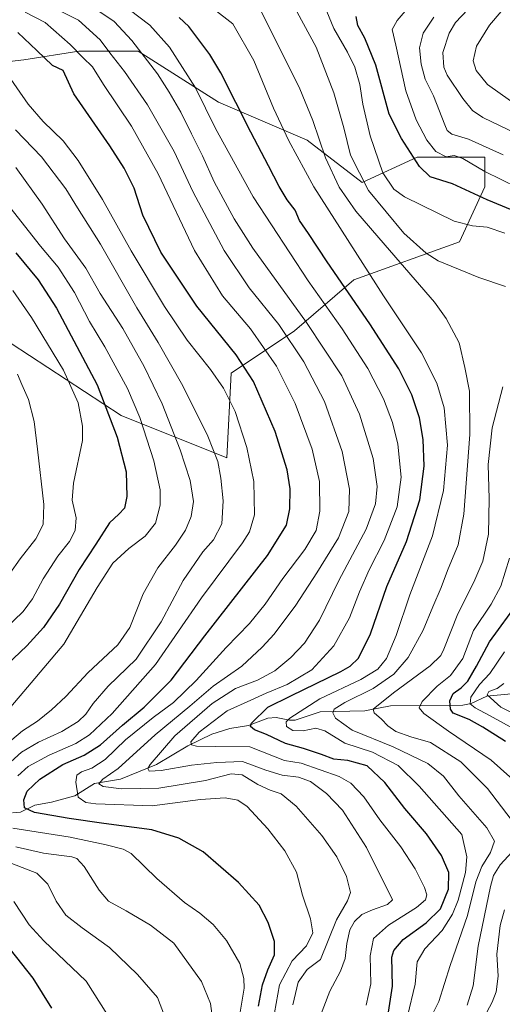
# Model space of a CAD drawing. Units: metres. Extents: x 620442 to 623897, y 4766508 to 4768882.
# Drawn here: x 622998 to 623176, y 4766899 to 4767262 of the extents above; entities that cross this region are included whole.
import ezdxf

# ---------------------------------------------------------------- set-up
doc = ezdxf.new("R2010")
doc.units = ezdxf.units.M
doc.header["$MEASUREMENT"] = 0
for name, color, linetype, lineweight in [('Arbolado forestal CxS', 92, 'Continuous', 0), ('Corriente natural lineal', 142, 'Continuous', 13), ('Curva de nivel maestra', 30, 'Continuous', 30), ('Curva de nivel normal', 30, 'Continuous', 0), ('Pastizal CxS', 92, 'Continuous', 0)]:
    doc.layers.add(name, color=color, linetype=linetype, lineweight=lineweight)

# ---------------------------------------------------------------- blocks, each defined once
blk = doc.blocks.new('*U6')
at = {"layer": 'Arbolado forestal CxS', "color": 92, "linetype": 'Continuous', "lineweight": 0}
blk.add_polyline3d([(622995.2115, 4767142.3677, 1059.0664), (623035.7441, 4767115.8647, 1048.5961), (623074.7181, 4767100.2747, 1033.7777), (623076.2775, 4767131.4539, 1027.6783), (623099.6625, 4767147.0433, 1013.1175), (623121.4885, 4767165.7505, 997.7238), (623160.4627, 4767179.7809, 981.2162), (623169.8169, 4767200.0473, 971.9782), (623169.8171, 4767210.9601, 965.993), (623144.8737, 4767210.9603, 974.1851), (623124.6069, 4767201.6065, 984.349), (623104.3407, 4767217.1965, 992.2317), (623071.6025, 4767231.2279, 1002.971), (623041.9825, 4767249.9357, 1010.2606), (623020.1569, 4767249.9359, 1019.623), (622999.8903, 4767246.8183, 1027.3598), (622973.3879, 4767243.7007, 1036.011)], dxfattribs=at)

msp = doc.modelspace()

# ---------------------------------------------------------------- linework, layer by layer
at = {"layer": 'Arbolado forestal CxS', "color": 92, "linetype": 'Continuous', "lineweight": 0}
for points in [[(623074.7181, 4767100.2747, 1033.7777), (623076.2775, 4767131.4539, 1027.6783), (623099.6625, 4767147.0433, 1013.1175), (623121.4885, 4767165.7505, 997.7238), (623160.4627, 4767179.7809, 981.2162), (623169.8169, 4767200.0473, 971.9782), (623169.8171, 4767210.9601, 965.993), (623144.8737, 4767210.9603, 974.1851), (623124.6069, 4767201.6065, 984.349), (623104.3407, 4767217.1965, 992.2317), (623071.6025, 4767231.2279, 1002.971), (623041.9825, 4767249.9357, 1010.2606), (623020.1569, 4767249.9359, 1019.623), (622999.8903, 4767246.8183, 1027.3598), (622973.3879, 4767243.7007, 1036.011)], [(622995.2115, 4767142.3677, 1059.0664), (623035.7441, 4767115.8647, 1048.5961), (623074.7181, 4767100.2747, 1033.7777)]]:
    msp.add_polyline3d(points, dxfattribs=at)
at = {"layer": 'Corriente natural lineal', "color": 142, "linetype": 'Continuous', "lineweight": 13}
msp.add_polyline3d([(622995.7914, 4766969.5792, 1026.9792), (622998.705, 4766969.8575, 1025.9088), (623003.91, 4766972.3493, 1023.5557), (623010.1445, 4766973.4288, 1022.2685), (623018.667, 4766975.8001, 1019.2826), (623025.9265, 4766980.3722, 1017.4815), (623035.5423, 4766981.9669, 1014.2146), (623048.8391, 4766987.3884, 1009.5525), (623060.3821, 4766994.2158, 1006.7428), (623069.2212, 4766998.4683, 1004.4772), (623075.8547, 4767000.558, 1002.3771), (623082.7184, 4767001.7221, 999.9575), (623089.866, 4767004.4602, 998.5402), (623092.9327, 4767004.6386, 997.9622), (623097.7944, 4767003.6291, 995.8855), (623099.8743, 4767003.6221, 995.1107), (623109.0977, 4767006.7218, 992.8982), (623125.6061, 4767007.1448, 986.8277), (623135.0366, 4767008.9115, 983.9742), (623161.6112, 4767009.1339, 972.2598), (623164.6788, 4767009.7753, 971.0688), (623170.524, 4767012.5396, 967.0041), (623179.5002, 4767013.4019, 961.8654)], dxfattribs=at)
at = {"layer": 'Curva de nivel maestra', "color": 30, "linetype": 'Continuous', "lineweight": 30, "flags": 128}
for points, elevation in [([(623134.22, 4766896.1601), (623135.76, 4766905.7601), (623135.48, 4766916.3601), (623136.18, 4766918.8601), (623139.69, 4766922.8601), (623148.12, 4766929.0201), (623153.4, 4766934.2401), (623156.4, 4766941.4101), (623156.49, 4766947.5801), (623153.78, 4766953.8701), (623148.21, 4766961.8201), (623140.23, 4766971.1101), (623132.88, 4766980.7801), (623126.38, 4766986.8601), (623119.24, 4766988.8401), (623114.19, 4766989.3201), (623109.54, 4766991.0801), (623102.9, 4766993.2501), (623096.32, 4766995.0301), (623089.32, 4766998.4201), (623084.86, 4767000.1301), (623083.38, 4767001.3601), (623083.8, 4767002.6201), (623089.86, 4767008.4101), (623098.32, 4767012.5801), (623116.65, 4767021.6101), (623120.17, 4767023.6001), (623123.16, 4767026.4901), (623127.66, 4767035.5101), (623133.67, 4767052.8401), (623140.85, 4767069.4801), (623145.82, 4767084.7401), (623147.41, 4767097.1501), (623147.07, 4767107.0501), (623145.64, 4767115.0001), (623142.92, 4767123.4401), (623138.02, 4767133.0801), (623127.35, 4767149.6301), (623111.66, 4767172.4301), (623104.77, 4767182.8901), (623101.48, 4767187.6801), (623099.91, 4767191.5001), (623096.89, 4767195.3001), (623094.02, 4767200.1201), (623090.1, 4767207.8301), (623083.54, 4767220.1401), (623072.45, 4767241.9701), (623068.39, 4767248.7501), (623060.65, 4767259.0701), (623057.14, 4767262.4201)], 1000), ([(623179.81, 4767191.4501), (623170.64, 4767195.2501), (623157.81, 4767201.1001), (623149.65, 4767203.7101), (623145.63, 4767207.5801), (623139.11, 4767217.8501), (623134.57, 4767226.8301), (623129.58, 4767244.8201), (623125.57, 4767254.8201), (623122.96, 4767259.3801), (623122.3, 4767262.7001)], 975), ([(623086.4, 4766898.3801), (623087.84, 4766906.2801), (623089.78, 4766911.7501), (623092.26, 4766917.3201), (623092.3, 4766922.2301), (623089.98, 4766929.2101), (623086.56, 4766935.5201), (623079.03, 4766943.9001), (623065.94, 4766955.2101), (623057.02, 4766960.2201), (623047.09, 4766963.2901), (623029.37, 4766965.5701), (623016.65, 4766967.5201), (623003.84, 4766969.7001), (623000.15, 4766971.3401), (622999.89, 4766974.3801), (623001.18, 4766977.5701), (623005.75, 4766981.9001), (623014.34, 4766987.3801), (623022.11, 4766990.7301), (623028.14, 4766994.5501), (623036.26, 4767001.8501), (623044.26, 4767008.4701), (623054.14, 4767018.3901), (623066.65, 4767034.7401), (623089.68, 4767064.3401), (623096.66, 4767075.5201), (623097.88, 4767081.4701), (623098.01, 4767088.8901), (623096.94, 4767095.8801), (623092.52, 4767109.9601), (623084.52, 4767128.3401), (623078.17, 4767138.2301), (623063.64, 4767156.0901), (623050.38, 4767175.9801), (623043.79, 4767189.5801), (623040.58, 4767199.4901), (623036.83, 4767206.9001), (623031.66, 4767215.1801), (623018.28, 4767234.2501), (623014.4, 4767242.8501), (623010.51, 4767244.6801), (623004.76, 4767250.2601), (622997.74, 4767256.9001)], 1025), ([(622996.92, 4767175.7601), (623005.19, 4767165.7701), (623011.96, 4767155.4201), (623026.97, 4767127.1601), (623034.36, 4767107.8801), (623037.58, 4767095.1101), (623037.9, 4767086.0001), (623037, 4767081.7401), (623034.97, 4767079.5101), (623031.49, 4767076.2801), (623026.5, 4767068.4301), (623020.32, 4767059.1701), (623013.07, 4767046.3601), (623007.2, 4767037.7701), (623001, 4767031.0401), (622990.89, 4767021.6001)], 1050), ([(623177.4, 4766995.7801), (623169.06, 4767001.1001), (623163.99, 4767003.8601), (623158.05, 4767006.2901), (623157.11, 4767007.7201), (623156.83, 4767010.8501), (623158.1, 4767013.5201), (623161, 4767015.5201), (623163.45, 4767018.0401), (623166.73, 4767023.5001), (623171.47, 4767032.4601), (623182.47, 4767047.5101)], 975), ([(622994.91, 4766919.2001), (623003.18, 4766908.6301), (623010.06, 4766897.5901)], 1050)]:
    msp.add_lwpolyline(points, dxfattribs=dict(at, elevation=elevation))
at = {"layer": 'Curva de nivel normal', "color": 30, "linetype": 'Continuous', "lineweight": 0, "flags": 128}
for points, elevation in [([(623179.17, 4767231.7), (623170.75, 4767237.71), (623166.62, 4767242.9), (623165.42, 4767246.47), (623166.66, 4767251.83), (623171.47, 4767259.55), (623179.34, 4767268.78)], 955), ([(623006.67, 4767268.08), (623020.05, 4767261.38), (623028.04, 4767254.2), (623031.54, 4767249.32), (623036.98, 4767242.49), (623045.43, 4767230.28), (623055.25, 4767213.1), (623062.12, 4767198.31), (623073.7, 4767176.65), (623082.93, 4767162.84), (623093.85, 4767149.34), (623103.11, 4767135.58), (623110.67, 4767121), (623117.18, 4767102.63), (623119.92, 4767088.75), (623119.61, 4767080.48), (623115.9, 4767070.75), (623107.88, 4767057.96), (623100.18, 4767045.96), (623092.2, 4767035.29), (623087.67, 4767030.51), (623080.29, 4767023.59), (623069.66, 4767016.15), (623061.03, 4767008.88), (623048.26, 4766998.33), (623034.71, 4766985.89), (623029.08, 4766981.95), (623027.58, 4766980.2), (623029.18, 4766979.19), (623035.93, 4766978.44), (623049.68, 4766978.69), (623066.89, 4766981.51), (623076.34, 4766983.88), (623080.37, 4766983.57), (623086.12, 4766980.02), (623090.65, 4766977.87), (623094.7, 4766976.54), (623100.23, 4766972.01), (623109.76, 4766961.18), (623115.29, 4766953.33), (623118.74, 4766946.13), (623120.22, 4766940.16), (623119.12, 4766937.16), (623115.1, 4766930.19), (623109.26, 4766915.53), (623104.33, 4766911.89), (623100.93, 4766907.15), (623099.07, 4766898.88)], 1015), ([(623126.02, 4766898.76), (623127.8, 4766906.59), (623127.51, 4766916.88), (623128.77, 4766923.28), (623134.3, 4766928.22), (623144.55, 4766934.64), (623147.87, 4766937.53), (623148.37, 4766939.35), (623147.53, 4766942.08), (623144.1, 4766948.98), (623138.8, 4766957.02), (623131.13, 4766967.01), (623125.21, 4766975.42), (623120.38, 4766980.51), (623116.11, 4766982.98), (623102.09, 4766987.89), (623095.95, 4766988.82), (623083.14, 4766993.9), (623070.5, 4766994.02), (623063.52, 4766994.15), (623061.69, 4766994.58), (623061.49, 4766995.72), (623064.55, 4766999.2), (623074.82, 4767007.07), (623083.52, 4767011.07), (623089.25, 4767013.67), (623096.9, 4767016.77), (623106, 4767022.21), (623114.19, 4767031.04), (623119.94, 4767041.39), (623123.56, 4767050.98), (623127.18, 4767059.04), (623132.73, 4767069.88), (623137.44, 4767082.26), (623138.89, 4767093.09), (623137.7, 4767105.24), (623135.76, 4767113.3), (623132.41, 4767121.94), (623126.66, 4767133.19), (623117.26, 4767147.72), (623104.63, 4767165.4), (623084.44, 4767196.41), (623070.53, 4767221.56), (623063.14, 4767236.55), (623053.53, 4767251.46), (623046.31, 4767259.61), (623038.73, 4767265.27)], 1005), ([(623141.29, 4766894.65), (623144.04, 4766906.46), (623144.86, 4766914.72), (623147.62, 4766919.49), (623154.06, 4766926.19), (623157.85, 4766932.24), (623159.91, 4766937.44), (623162.7, 4766947.64), (623163.17, 4766953.38), (623161.3, 4766961.52), (623145.51, 4766979.35), (623137.83, 4766986.99), (623128.39, 4766991.88), (623118.16, 4766995.16), (623110.84, 4766999.71), (623107.46, 4767000.67), (623102.85, 4766999.72), (623099, 4766999.86), (623096.63, 4767001.31), (623096.61, 4767003.02), (623097.92, 4767004.46), (623109.02, 4767011.52), (623124.12, 4767018.68), (623130.4, 4767022.5), (623133.49, 4767026.43), (623137.14, 4767034.9), (623142.14, 4767049.81), (623150.54, 4767071.56), (623154.58, 4767088.18), (623155.95, 4767104.89), (623154.81, 4767118.65), (623152.13, 4767127.8), (623146.38, 4767138.9), (623132.4, 4767159.94), (623106.77, 4767200.03), (623097.54, 4767216.95), (623091.94, 4767229.04), (623084.63, 4767246.57), (623076.89, 4767260.08), (623069.74, 4767265.58)], 995), ([(623146.99, 4766888.51), (623152.8, 4766900.09), (623156.99, 4766913.32), (623163.4, 4766931.74), (623166.48, 4766944.16), (623168.63, 4766949.79), (623171.85, 4766954.95), (623173.31, 4766959.16), (623170.48, 4766963.97), (623160.24, 4766975.82), (623154.5, 4766983.05), (623148.79, 4766987.75), (623135.94, 4766993.89), (623120.9, 4766999.94), (623114.8, 4767004.44), (623113.76, 4767006.43), (623114.25, 4767007.68), (623118.2, 4767010.19), (623128.57, 4767015.37), (623136.22, 4767020.59), (623141.47, 4767026.7), (623147.01, 4767036.84), (623150.61, 4767045.42), (623153.69, 4767052.47), (623156.01, 4767058.75), (623159.98, 4767068.18), (623162.04, 4767079.51), (623164.19, 4767108.84), (623164.13, 4767124.84), (623162.37, 4767133.51), (623160.35, 4767142.57), (623155.54, 4767151.55), (623151.18, 4767157.54), (623133, 4767178.55), (623122.28, 4767191.09), (623116.14, 4767199.9), (623111.1, 4767210.73), (623106.44, 4767224.46), (623101.56, 4767236.17), (623086.92, 4767265.76)], 990), ([(623177.12, 4767182.94), (623170.67, 4767185.16), (623165.27, 4767185.63), (623158.46, 4767187.37), (623140.14, 4767196.37), (623136.22, 4767199.17), (623132.21, 4767205.14), (623127.48, 4767218.83), (623124.76, 4767230.5), (623123.67, 4767237.68), (623121.82, 4767244.11), (623119.12, 4767249.64), (623114.11, 4767258.3), (623110.67, 4767266.64)], 980), ([(623181.74, 4767199.85), (623169.79, 4767205.64), (623161.66, 4767210.49), (623158.49, 4767211.54), (623155.46, 4767211.03), (623151.73, 4767212.99), (623148.34, 4767217.2), (623144.43, 4767224.69), (623140.7, 4767235.4), (623137.02, 4767252.2), (623135.61, 4767257.97), (623137.48, 4767261.28), (623142.68, 4767267.35)], 970), ([(623190.98, 4767215.02), (623168.97, 4767225.59), (623165.22, 4767228.15), (623161.66, 4767232.58), (623155.86, 4767241.21), (623154.7, 4767244.07), (623154.26, 4767249.49), (623156.58, 4767256.64), (623159, 4767260.52), (623163.48, 4767265.36)], 960), ([(623091.64, 4766892.5), (623094.05, 4766906.26), (623098.82, 4766915.02), (623104.02, 4766920.6), (623106.38, 4766925.38), (623105.58, 4766930.52), (623102.6, 4766939.22), (623100.32, 4766947.65), (623096.11, 4766955.51), (623089.79, 4766963.68), (623082.17, 4766971.92), (623078.8, 4766974.27), (623074.1, 4766975.08), (623064.95, 4766974.44), (623047.17, 4766972.18), (623026.41, 4766972.85), (623022.71, 4766973.38), (623019.89, 4766975.32), (623019.1, 4766980.85), (623019.49, 4766983.43), (623021.14, 4766984.66), (623024.96, 4766986.02), (623029.94, 4766989.24), (623037.42, 4766996.38), (623047.52, 4767004.62), (623055.03, 4767010.13), (623063.43, 4767018.29), (623074.52, 4767030.46), (623083.11, 4767039.24), (623088.82, 4767046.42), (623095.3, 4767055.86), (623103.5, 4767066.5), (623107.66, 4767073.51), (623109.03, 4767080.59), (623108.79, 4767091.55), (623106.13, 4767103.48), (623099.91, 4767120.23), (623092.99, 4767133.98), (623083.42, 4767147.73), (623073.17, 4767159.87), (623062.81, 4767176.62), (623049.35, 4767204.87), (623039.55, 4767222.4), (623029.23, 4767237.74), (623025.18, 4767244.21), (623021.69, 4767247.62), (623017.04, 4767252.47), (623007.75, 4767260.52), (623000.44, 4767264.32)], 1020), ([(623107.28, 4766889.83), (623112.68, 4766903.86), (623116.62, 4766911.2), (623118.26, 4766915.88), (623118.91, 4766921.49), (623120.04, 4766926.46), (623121.72, 4766929.56), (623124.44, 4766932.11), (623128.34, 4766933.84), (623133.91, 4766935.83), (623135.71, 4766937.52), (623126.19, 4766956.73), (623117.34, 4766970.54), (623111.47, 4766976.68), (623105.53, 4766981.07), (623101.15, 4766982.66), (623095.04, 4766983.46), (623089.1, 4766985.29), (623080.51, 4766988.5), (623070.99, 4766988.14), (623061.67, 4766987.13), (623050.53, 4766985.16), (623046.12, 4766984.86), (623045.55, 4766985.82), (623046.42, 4766987.39), (623055.59, 4766997.85), (623069.34, 4767009.85), (623077.84, 4767015.32), (623086.04, 4767018.37), (623092.41, 4767021.86), (623098.33, 4767026.72), (623103.28, 4767032.06), (623108.8, 4767040.51), (623115.98, 4767055.05), (623125.99, 4767074), (623129.46, 4767083.33), (623130.06, 4767089.76), (623128.64, 4767100.02), (623123.64, 4767116.32), (623117.02, 4767130.44), (623104.1, 4767150.14), (623084.28, 4767177.4), (623077.44, 4767188.27), (623070.01, 4767201.88), (623065.71, 4767211.5), (623061.66, 4767219.5), (623057.78, 4767227.5), (623053.42, 4767234.88), (623049.2, 4767241.67), (623039.69, 4767253.88), (623033.23, 4767260.86), (623027.87, 4767264.49)], 1010), ([(623177.4, 4767163.32), (623167.56, 4767166.65), (623152.57, 4767172.78), (623148.17, 4767175.58), (623139.94, 4767183.03), (623126.9, 4767198.68), (623120.32, 4767211.74), (623117.87, 4767221.72), (623114.19, 4767234.7), (623107.58, 4767251.46), (623100.6, 4767264.31)], 985), ([(623150.95, 4767262.52), (623147.09, 4767256.59), (623145.7, 4767251.25), (623146.25, 4767245.16), (623147.83, 4767239.71), (623150.85, 4767233.55), (623154.97, 4767222.81), (623155.83, 4767220.83), (623157.6, 4767219.4), (623163.79, 4767217.62), (623176.51, 4767211.88)], 965), ([(622997.66, 4766983.21), (623001.49, 4766986.57), (623009.31, 4766990.81), (623019.05, 4766995.06), (623024.15, 4766998.27), (623032.44, 4767006.07), (623048.4, 4767024.15), (623065.41, 4767048.73), (623080.54, 4767068.95), (623083.09, 4767073.01), (623084.89, 4767079.33), (623084.63, 4767091.52), (623082.08, 4767104.06), (623077.73, 4767117.28), (623073.54, 4767125.85), (623068.73, 4767132.75), (623060.06, 4767143.62), (623051.72, 4767155.94), (623039.41, 4767176.52), (623028.87, 4767195.38), (623019.94, 4767209.78), (623014.44, 4767216.95), (623007.01, 4767224.06), (623001.49, 4767230.53), (622993.19, 4767242.49)], 1030), ([(622995.1, 4766988.31), (622999, 4766991.87), (623005.28, 4766995.55), (623013.97, 4766999.44), (623019.95, 4767003.16), (623022.77, 4767005.85), (623025.43, 4767009.85), (623030.96, 4767016.19), (623041.3, 4767026.17), (623050.52, 4767039.87), (623058.65, 4767055.05), (623065.81, 4767065.59), (623069.75, 4767070.1), (623072.82, 4767076), (623073.37, 4767084.44), (623072.52, 4767092.72), (623071.36, 4767098.88), (623067.72, 4767108.29), (623058.54, 4767126.73), (623049.41, 4767142.76), (623041.52, 4767155.44), (623028.12, 4767178.99), (623019.7, 4767192.34), (623015.42, 4767199.29), (623006.48, 4767211.05), (622996.84, 4767221.03)], 1035), ([(622989.8, 4766991.76), (622999.38, 4766999.7), (623004.94, 4767003.36), (623010.14, 4767007.42), (623015.33, 4767012.39), (623023.66, 4767021.24), (623034.58, 4767031.38), (623038.93, 4767037.76), (623043.84, 4767050.18), (623049.26, 4767059.74), (623055.81, 4767068.1), (623059.42, 4767073.6), (623061.6, 4767078.64), (623062.44, 4767084.17), (623061.18, 4767091.88), (623057.57, 4767103.18), (623050.86, 4767120.18), (623044.31, 4767133.92), (623036.37, 4767147.84), (623028.02, 4767160.76), (623022.78, 4767170.08), (623014.9, 4767180.95), (623006.66, 4767193.7), (622996.94, 4767207.17)], 1040), ([(622990.17, 4767002.88), (623001.25, 4767015.85), (623014.63, 4767031.6), (623026.93, 4767052.53), (623032.76, 4767061.52), (623038.66, 4767066.88), (623044.6, 4767071.44), (623048.41, 4767076.18), (623050.2, 4767082.84), (623050.15, 4767088.5), (623047.8, 4767099.14), (623042.65, 4767115.17), (623038.05, 4767125.84), (623029.72, 4767141.16), (623024.13, 4767150.5), (623018.59, 4767161.16), (623012.62, 4767170.46), (623006.03, 4767178.2), (622994.7, 4767192.54)], 1045), ([(622992.87, 4767037.17), (622999.69, 4767043.68), (623003.1, 4767048.33), (623007.01, 4767055.74), (623012.41, 4767064.08), (623016.72, 4767069.4), (623018.81, 4767073.51), (623019.16, 4767078.18), (623017.68, 4767084.62), (623018.26, 4767090.95), (623021.58, 4767106.62), (623021.59, 4767111.88), (623019.93, 4767120.51), (623014.49, 4767132.51), (623002.75, 4767151.94), (622995.82, 4767161.91)], 1055), ([(622987.04, 4767046.89), (622998.61, 4767063.03), (623004.37, 4767070.49), (623007.08, 4767075.72), (623007.25, 4767083.1), (623004.92, 4767103.44), (623003.78, 4767113.63), (623001.58, 4767121.73), (622999.18, 4767127.23), (622997.61, 4767131.06)], 1060), ([(623179.5, 4766967.15), (623170.7, 4766978.53), (623160.86, 4766988.29), (623149.74, 4766995.49), (623142.44, 4766997.56), (623137.02, 4766999.48), (623134, 4767001.56), (623131.73, 4767004), (623128.99, 4767006.32), (623128.61, 4767007.7), (623136.14, 4767013.77), (623149.56, 4767023.67), (623153.52, 4767027.48), (623154.68, 4767029.85), (623159.84, 4767042.84), (623165.71, 4767054.51), (623169.03, 4767062.18), (623171.11, 4767072.18), (623171.34, 4767085.18), (623171.03, 4767097.84), (623172.5, 4767111.26), (623176.42, 4767126.38)], 985), ([(623185.82, 4766976.7), (623172.14, 4766988.96), (623156.39, 4766999.61), (623147.25, 4767006.13), (623145.53, 4767008.26), (623146.69, 4767010.55), (623152.19, 4767016.14), (623157.13, 4767020.09), (623161.61, 4767026.4), (623165.61, 4767036.7), (623172.07, 4767046.39), (623175.6, 4767052.95), (623178.84, 4767063.28)], 980), ([(623181.82, 4766999.8), (623171.51, 4767005.44), (623166.19, 4767008.24), (623164.38, 4767009.68), (623164.57, 4767012.19), (623167.82, 4767016.85), (623171.66, 4767020.85), (623177.03, 4767028.84)], 970), ([(623176.82, 4767017.15), (623174.31, 4767015.33), (623171.22, 4767014.27), (623170.65, 4767012.94), (623175.62, 4767008.47), (623191.04, 4767000.9)], 965), ([(623078.85, 4766891.73), (623081.04, 4766905), (623081.03, 4766908.51), (623079.5, 4766914.02), (623074.58, 4766922.53), (623069.63, 4766928.42), (623064.79, 4766932.67), (623059.14, 4766936.6), (623048.86, 4766945.39), (623039.4, 4766954.6), (623036.46, 4766956.19), (623030.27, 4766957.81), (623017, 4766960.54), (622995.82, 4766963.86)], 1030), ([(623069.27, 4766894.86), (623068.75, 4766899.3), (623065.35, 4766907.47), (623055.19, 4766921.53), (623046.62, 4766928.22), (623037.61, 4766933.47), (623031.14, 4766937.04), (623027.62, 4766941.06), (623022.16, 4766949.83), (623019.5, 4766952.73), (623017.56, 4766953.33), (623007.1, 4766954.75), (622996.95, 4766956.99)], 1035), ([(623163.27, 4766898.68), (623165.52, 4766905.86), (623167.33, 4766920.42), (623171.86, 4766942.44), (623173.01, 4766946.48), (623175.42, 4766950.38), (623181.27, 4766956.73)], 985), ([(623051.7, 4766894.86), (623049.17, 4766901.53), (623041.78, 4766910.03), (623031.51, 4766919.95), (623021.36, 4766927.21), (623015.36, 4766931.9), (623011.77, 4766937.06), (623008.77, 4766943.35), (623004.71, 4766947.3), (622995.44, 4766950.84)], 1040), ([(623030.77, 4766895.12), (623022.85, 4766907.53), (623007.26, 4766922.45), (623001.87, 4766928.33), (622996.17, 4766936.86)], 1045), ([(623165.24, 4766886.2), (623172.47, 4766899.86), (623173.89, 4766903.7), (623174.63, 4766909.36), (623174.18, 4766917.53), (623175.39, 4766928.03), (623176.98, 4766933.87)], 980)]:
    msp.add_lwpolyline(points, dxfattribs=dict(at, elevation=elevation))
at = {"layer": 'Pastizal CxS', "color": 92, "linetype": 'Continuous', "lineweight": 0}
for points in [[(622973.3879, 4767243.7007, 1036.011), (622999.8903, 4767246.8183, 1027.3598), (623020.1569, 4767249.9359, 1019.623), (623041.9825, 4767249.9357, 1010.2606), (623071.6025, 4767231.2279, 1002.971), (623104.3407, 4767217.1965, 992.2317), (623124.6069, 4767201.6065, 984.349), (623144.8737, 4767210.9603, 974.1851), (623169.8171, 4767210.9601, 965.993), (623169.8169, 4767200.0473, 971.9782), (623160.4627, 4767179.7809, 981.2162), (623121.4885, 4767165.7505, 997.7238), (623099.6625, 4767147.0433, 1013.1175), (623076.2775, 4767131.4539, 1027.6783), (623074.7181, 4767100.2747, 1033.7777), (623035.7441, 4767115.8647, 1048.5961), (622995.2115, 4767142.3677, 1059.0664)], [(623074.7181, 4767100.2747, 1033.7777), (623076.2775, 4767131.4539, 1027.6783), (623099.6625, 4767147.0433, 1013.1175), (623121.4885, 4767165.7505, 997.7238), (623160.4627, 4767179.7809, 981.2162), (623169.8169, 4767200.0473, 971.9782), (623169.8171, 4767210.9601, 965.993), (623144.8737, 4767210.9603, 974.1851), (623124.6069, 4767201.6065, 984.349), (623104.3407, 4767217.1965, 992.2317), (623071.6025, 4767231.2279, 1002.971), (623041.9825, 4767249.9357, 1010.2606), (623020.1569, 4767249.9359, 1019.623), (622999.8903, 4767246.8183, 1027.3598), (622973.3879, 4767243.7007, 1036.011)], [(622995.2115, 4767142.3677, 1059.0664), (623035.7441, 4767115.8647, 1048.5961), (623074.7181, 4767100.2747, 1033.7777)]]:
    msp.add_polyline3d(points, dxfattribs=at)

# ---------------------------------------------------------------- block references
at = {"layer": 'Arbolado forestal CxS', "color": 92, "linetype": 'Continuous', "lineweight": 0}
msp.add_blockref('*U6', (0, 0), dxfattribs=at)

doc.saveas('drawing.dxf')
